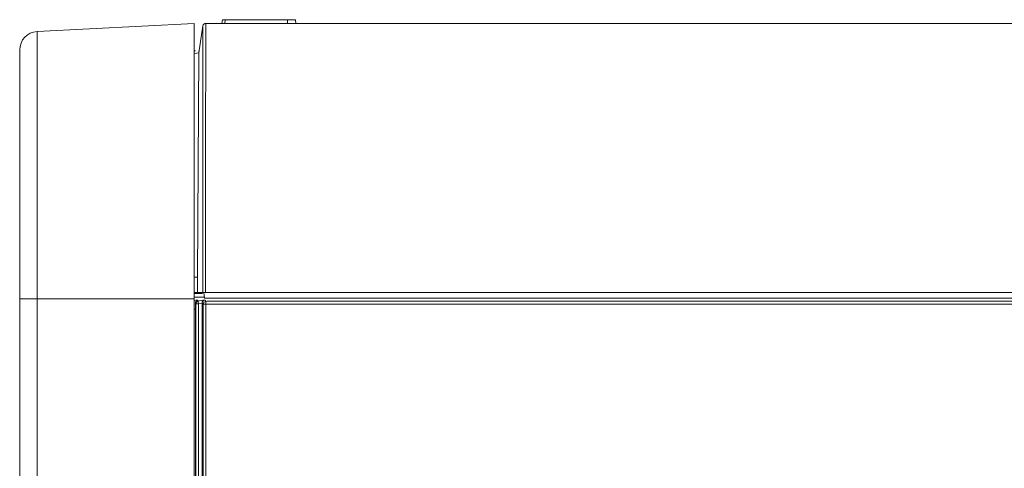
# Model space of a CAD drawing. Units: inches. Extents: x -1.8 to 86.1, y -8 to 57.9.
# Drawn here: x 43.1 to 47.4, y 38.9 to 40.8 of the extents above; entities that cross this region are included whole.
import ezdxf

# ---------------------------------------------------------------- set-up
doc = ezdxf.new("R2010")
doc.units = ezdxf.units.IN
doc.header["$MEASUREMENT"] = 0
doc.linetypes.add('DCAD_CONTINUOUS', pattern=[0])
for name, color, linetype, lineweight in [('339-REAR_COVER-S', 7, 'DCAD_CONTINUOUS', 0), ('339-SIDE_COVER_A', 7, 'DCAD_CONTINUOUS', 0), ('339-TOP_COVER_-N', 7, 'DCAD_CONTINUOUS', 0), ('DEFAULT', 7, 'DCAD_CONTINUOUS', 0)]:
    doc.layers.add(name, color=color, linetype=linetype, lineweight=lineweight)

# ---------------------------------------------------------------- blocks, each defined once
blk = doc.blocks.new('SE1')
at = {"layer": '339-REAR_COVER-S', "color": 7, "linetype": 'DCAD_CONTINUOUS', "lineweight": 0, "ltscale": 0.024566}
for p, q in [((44.0059, 40.8498), (44.0042, 40.834)), ((44.0177, 40.8498), (44.0059, 40.8498)), ((44.0177, 40.8498), (44.016, 40.834)), ((44.0177, 40.8498), (44.2843, 40.8498)), ((44.2851, 40.834), (44.2843, 40.8498)), ((44.2843, 40.8498), (44.3196, 40.8498)), ((44.3196, 40.8498), (44.3204, 40.834)), ((43.9228, 40.8241), (43.9047, 40.7083)), ((43.9345, 40.834), (49.9971, 40.834)), ((43.9047, 40.7083), (43.8851, 40.7048)), ((43.9047, 40.7083), (43.8992, 39.7486)), ((43.9059, 40.7161), (43.9047, 40.7083)), ((43.8992, 39.7486), (43.8851, 39.7484)), ((43.8992, 39.7486), (43.8989, 39.6824)), ((43.8851, 39.6824), (43.8989, 39.6824)), ((43.8989, 39.6824), (43.922, 39.6824)), ((43.9336, 39.6824), (43.922, 39.6824)), ((43.9291, 39.6588), (43.927, 39.6824)), ((49.9971, 39.6824), (43.9336, 39.6824)), ((50.0014, 39.6588), (43.9291, 39.6588))]:
    blk.add_line(p, q, dxfattribs=at)
at = {"layer": '339-REAR_COVER-S', "color": 7, "linetype": 'DCAD_CONTINUOUS', "lineweight": 0, "ltscale": 0.024566, "flags": 128}
blk.add_lwpolyline([(43.9345, 40.834), (43.9345, 40.834), (43.9345, 40.8337), (43.9345, 40.8333), (43.9346, 40.8328), (43.9346, 40.8321), (43.9346, 40.8313), (43.9346, 40.8303), (43.9346, 40.8291), (43.9346, 40.8278), (43.9346, 40.8264), (43.9346, 40.8248), (43.9346, 40.8231), (43.9346, 40.8212), (43.9346, 40.8191), (43.9346, 40.8169), (43.9346, 40.8146), (43.9346, 40.8121), (43.9346, 40.8095), (43.9346, 40.8067), (43.9346, 40.8037), (43.9346, 40.8006), (43.9346, 40.7974), (43.9346, 40.794), (43.9346, 40.7904), (43.9346, 40.7867), (43.9346, 40.7829), (43.9346, 40.7789), (43.9346, 40.7748), (43.9346, 40.7705), (43.9346, 40.766), (43.9346, 40.7615), (43.9346, 40.7568), (43.9346, 40.7519), (43.9346, 40.7469), (43.9346, 40.7418), (43.9346, 40.7365), (43.9346, 40.7311), (43.9346, 40.7256), (43.9346, 40.7199), (43.9346, 40.7141), (43.9346, 40.7081), (43.9345, 40.7021), (43.9345, 40.6959), (43.9345, 40.6895), (43.9345, 40.6831), (43.9345, 40.6765), (43.9345, 40.6697), (43.9345, 40.6629), (43.9345, 40.6559), (43.9345, 40.6487), (43.9345, 40.6415), (43.9345, 40.6341), (43.9345, 40.6266), (43.9345, 40.6189), (43.9345, 40.6111), (43.9345, 40.6031), (43.9345, 40.5951), (43.9345, 40.5869), (43.9345, 40.5785), (43.9345, 40.5701), (43.9345, 40.5615), (43.9345, 40.5529), (43.9345, 40.5441), (43.9344, 40.5352), (43.9344, 40.5262), (43.9344, 40.5171), (43.9344, 40.5079), (43.9344, 40.4986), (43.9344, 40.4892), (43.9344, 40.4797), (43.9344, 40.4701), (43.9344, 40.4604), (43.9344, 40.4506), (43.9344, 40.4407), (43.9344, 40.4308), (43.9344, 40.4207), (43.9344, 40.4105), (43.9344, 40.4002), (43.9344, 40.3898), (43.9344, 40.3793), (43.9344, 40.3686), (43.9343, 40.3579), (43.9343, 40.3471), (43.9343, 40.3362), (43.9343, 40.3252), (43.9343, 40.3141), (43.9343, 40.3029), (43.9343, 40.2916), (43.9343, 40.2803), (43.9343, 40.2688), (43.9343, 40.2573), (43.9343, 40.2457), (43.9343, 40.234), (43.9343, 40.2222), (43.9343, 40.2104), (43.9343, 40.1985), (43.9343, 40.1866), (43.9343, 40.1746), (43.9342, 40.1625), (43.9342, 40.1504), (43.9342, 40.1382), (43.9342, 40.126), (43.9342, 40.1137), (43.9342, 40.1014), (43.9342, 40.089), (43.9342, 40.0766), (43.9342, 40.0641), (43.9342, 40.0516), (43.9342, 40.0389), (43.9342, 40.0263), (43.9342, 40.0135), (43.9342, 40.0008), (43.9342, 39.9879), (43.9342, 39.975), (43.9342, 39.9621), (43.9342, 39.9491), (43.9341, 39.936), (43.9341, 39.9229), (43.9341, 39.9097), (43.9341, 39.8965), (43.9341, 39.8832), (43.9342, 39.87), (43.9342, 39.8567), (43.9342, 39.8434), (43.9342, 39.8301), (43.9342, 39.8167), (43.9342, 39.8034), (43.9342, 39.79), (43.9342, 39.7766), (43.9342, 39.7632), (43.9341, 39.7498), (43.9341, 39.7363), (43.934, 39.7229), (43.9339, 39.7094), (43.9337, 39.6959), (43.9336, 39.6824)], dxfattribs=at)
at = {"layer": '339-REAR_COVER-S', "color": 7, "linetype": 'DCAD_CONTINUOUS', "lineweight": 0, "ltscale": 0.024566}
for centre, radius, start, end in [((-359.8276, 40.5445), 403.7505, 359.877662, 0.039606), ((43.9345, 40.8222), 0.0118, 90, 171.2547), ((43.9345, 40.8222), 0.0118, 90, 171.0995)]:
    blk.add_arc(centre, radius, start, end, dxfattribs=at)
at = {"layer": '339-SIDE_COVER_A', "color": 7, "linetype": 'DCAD_CONTINUOUS', "lineweight": 0, "ltscale": 0.024566}
for p, q in [((43.8851, 39.6784), (43.9213, 39.6784)), ((43.8851, 39.6627), (43.9288, 39.6627)), ((43.8923, 39.6344), (43.8922, 39.6345)), ((43.9041, 39.6344), (43.8923, 39.6344)), ((43.8923, 38.7484), (43.8923, 39.6344)), ((43.8994, 39.6503), (43.8999, 39.6503)), ((43.9016, 39.6461), (43.9018, 39.6459)), ((43.9041, 39.6344), (43.9018, 39.6459)), ((43.9192, 39.6369), (43.9041, 39.6344)), ((43.9041, 39.6344), (43.9041, 38.7484)), ((43.9192, 39.6382), (43.9192, 39.6369)), ((43.9192, 38.7499), (43.9192, 39.6369)), ((43.9238, 38.7545), (43.9238, 39.633)), ((43.9356, 39.633), (43.9238, 39.633)), ((43.9356, 39.633), (43.9352, 39.6446)), ((43.9356, 39.633), (43.9356, 38.7545)), ((43.9425, 39.6447), (49.9922, 39.6447)), ((43.8916, 39.6105), (43.8916, 38.7298))]:
    blk.add_line(p, q, dxfattribs=at)
at = {"layer": '339-SIDE_COVER_A', "color": 7, "linetype": 'DCAD_CONTINUOUS', "lineweight": 0, "ltscale": 0.024566, "flags": 128}
for points in [[(43.9016, 39.6461), (43.8948, 39.642), (43.8922, 39.6345)], [(43.9018, 39.6459), (43.895, 39.6418), (43.8923, 39.6344)], [(43.8999, 39.6503), (43.8999, 39.6501), (43.9, 39.6499), (43.9, 39.6496), (43.9001, 39.6494), (43.9001, 39.6492), (43.9002, 39.649), (43.9003, 39.6488), (43.9003, 39.6486), (43.9004, 39.6484), (43.9004, 39.6482), (43.9005, 39.648), (43.9006, 39.6478), (43.9006, 39.6476), (43.9007, 39.6474), (43.9008, 39.6473), (43.9009, 39.6471), (43.9009, 39.647), (43.901, 39.6468), (43.9011, 39.6467), (43.9012, 39.6465), (43.9013, 39.6464), (43.9014, 39.6463), (43.9015, 39.6462), (43.9016, 39.6461)], [(43.9238, 39.633), (43.9237, 39.6332), (43.9236, 39.6334), (43.9235, 39.6336), (43.9235, 39.6338), (43.9234, 39.634), (43.9233, 39.6342), (43.9232, 39.6344), (43.9231, 39.6346), (43.9231, 39.6348), (43.923, 39.635), (43.9229, 39.6352), (43.9228, 39.6353), (43.9227, 39.6355), (43.9227, 39.6356), (43.9226, 39.6358), (43.9225, 39.6359), (43.9224, 39.6361), (43.9223, 39.6362), (43.9222, 39.6363), (43.9222, 39.6365), (43.9221, 39.6366), (43.922, 39.6367), (43.9219, 39.6368), (43.9218, 39.6369), (43.9218, 39.637), (43.9217, 39.6371), (43.9216, 39.6372), (43.9215, 39.6372), (43.9214, 39.6373), (43.9214, 39.6374), (43.9213, 39.6374), (43.9212, 39.6374), (43.9211, 39.6375), (43.921, 39.6375), (43.9209, 39.6375), (43.9209, 39.6375), (43.9208, 39.6375), (43.9207, 39.6376), (43.9206, 39.6376), (43.9205, 39.6376), (43.9205, 39.6376), (43.9204, 39.6376), (43.9203, 39.6377), (43.9202, 39.6377), (43.9201, 39.6377), (43.92, 39.6377), (43.92, 39.6378), (43.9199, 39.6378), (43.9198, 39.6378), (43.9197, 39.6379), (43.9196, 39.6379), (43.9196, 39.638), (43.9195, 39.638), (43.9194, 39.6381), (43.9193, 39.6381), (43.9192, 39.6382)], [(43.9352, 39.6446), (43.9272, 39.6411), (43.9238, 39.633)], [(43.9309, 39.6491), (43.9309, 39.6491), (43.931, 39.6491), (43.931, 39.6491), (43.9311, 39.6491), (43.9311, 39.6491), (43.9312, 39.6491), (43.9313, 39.6491), (43.9313, 39.6491), (43.9314, 39.6491), (43.9314, 39.6491), (43.9315, 39.649), (43.9315, 39.649), (43.9316, 39.649), (43.9316, 39.649), (43.9317, 39.649), (43.9317, 39.6489), (43.9318, 39.6489), (43.9318, 39.6489), (43.9319, 39.6489), (43.9319, 39.6488), (43.932, 39.6488), (43.932, 39.6488), (43.9321, 39.6487), (43.9321, 39.6487), (43.9322, 39.6487), (43.9322, 39.6486), (43.9323, 39.6486), (43.9323, 39.6485), (43.9324, 39.6485), (43.9324, 39.6485), (43.9325, 39.6484), (43.9325, 39.6484), (43.9326, 39.6483), (43.9326, 39.6483), (43.9327, 39.6483), (43.9327, 39.6482), (43.9328, 39.6482), (43.9328, 39.6481), (43.9329, 39.6481), (43.9329, 39.648), (43.933, 39.648), (43.933, 39.6479), (43.9331, 39.6479), (43.9331, 39.6478), (43.9331, 39.6477), (43.9332, 39.6477), (43.9332, 39.6476), (43.9333, 39.6476), (43.9333, 39.6475), (43.9334, 39.6475), (43.9334, 39.6474), (43.9335, 39.6473), (43.9335, 39.6473), (43.9336, 39.6472), (43.9336, 39.6472), (43.9337, 39.6471), (43.9337, 39.647), (43.9338, 39.647), (43.9338, 39.6469), (43.9339, 39.6468), (43.9339, 39.6468), (43.934, 39.6467), (43.934, 39.6466), (43.9341, 39.6466), (43.9341, 39.6465), (43.9342, 39.6464), (43.9342, 39.6463), (43.9343, 39.6463), (43.9343, 39.6462), (43.9343, 39.6461), (43.9344, 39.646), (43.9344, 39.646), (43.9345, 39.6459), (43.9345, 39.6458), (43.9346, 39.6457), (43.9346, 39.6457), (43.9347, 39.6456), (43.9347, 39.6455), (43.9348, 39.6454), (43.9348, 39.6453), (43.9349, 39.6452), (43.9349, 39.6452), (43.935, 39.6451), (43.935, 39.645), (43.9351, 39.6449), (43.9351, 39.6448), (43.9352, 39.6447), (43.9352, 39.6446)], [(49.9971, 39.633), (49.9593, 39.6331), (49.9214, 39.6331), (49.8835, 39.6331), (49.8456, 39.6331), (49.8077, 39.6331), (49.7698, 39.6331), (49.7319, 39.6331), (49.6941, 39.6331), (49.6562, 39.6331), (49.6183, 39.6331), (49.5804, 39.6331), (49.5425, 39.6331), (49.5046, 39.6331), (49.4668, 39.6331), (49.4289, 39.6331), (49.391, 39.6331), (49.3531, 39.6331), (49.3152, 39.6331), (49.2773, 39.6331), (49.2394, 39.6331), (49.2016, 39.6331), (49.1637, 39.6331), (49.1258, 39.6331), (49.0879, 39.6331), (49.05, 39.6331), (49.0121, 39.6331), (48.9743, 39.6331), (48.9364, 39.6331), (48.8985, 39.6331), (48.8606, 39.6331), (48.8227, 39.6331), (48.7848, 39.6331), (48.7469, 39.6331), (48.7091, 39.6331), (48.6712, 39.6331), (48.6333, 39.6331), (48.5954, 39.6331), (48.5575, 39.6331), (48.5196, 39.6331), (48.4817, 39.6331), (48.4439, 39.6331), (48.406, 39.6331), (48.3681, 39.6331), (48.3302, 39.6331), (48.2923, 39.6331), (48.2544, 39.6331), (48.2166, 39.6331), (48.1787, 39.6331), (48.1408, 39.6331), (48.1029, 39.6331), (48.065, 39.6331), (48.0271, 39.6331), (47.9892, 39.6331), (47.9514, 39.6331), (47.9135, 39.6331), (47.8756, 39.6331), (47.8377, 39.6331), (47.7998, 39.6331), (47.7619, 39.6331), (47.7241, 39.6331), (47.6862, 39.6331), (47.6483, 39.6331), (47.6104, 39.6331), (47.5725, 39.6331), (47.5346, 39.6331), (47.4967, 39.6331), (47.4589, 39.6331), (47.421, 39.6331), (47.3831, 39.6331), (47.3452, 39.6331), (47.3073, 39.6331), (47.2694, 39.6331), (47.2315, 39.6331), (47.1937, 39.6331), (47.1558, 39.6331), (47.1179, 39.6331), (47.08, 39.6331), (47.0421, 39.6331), (47.0042, 39.6331), (46.9664, 39.6331), (46.9285, 39.6331), (46.8906, 39.6331), (46.8527, 39.6331), (46.8148, 39.6331), (46.7769, 39.6331), (46.739, 39.6331), (46.7012, 39.6331), (46.6633, 39.6331), (46.6254, 39.6331), (46.5875, 39.6331), (46.5496, 39.6331), (46.5117, 39.6331), (46.4739, 39.6331), (46.436, 39.6331), (46.3981, 39.6331), (46.3602, 39.6331), (46.3223, 39.6331), (46.2844, 39.6331), (46.2465, 39.6331), (46.2087, 39.6331), (46.1708, 39.6331), (46.1329, 39.6331), (46.095, 39.6331), (46.0571, 39.6331), (46.0192, 39.6331), (45.9813, 39.6331), (45.9435, 39.6331), (45.9056, 39.6331), (45.8677, 39.6331), (45.8298, 39.6331), (45.7919, 39.6331), (45.754, 39.6331), (45.7162, 39.6331), (45.6783, 39.6331), (45.6404, 39.6331), (45.6025, 39.6331), (45.5646, 39.6331), (45.5267, 39.6331), (45.4888, 39.6331), (45.451, 39.6331), (45.4131, 39.6331), (45.3752, 39.6331), (45.3373, 39.6331), (45.2994, 39.6331), (45.2615, 39.6331), (45.2237, 39.6331), (45.1858, 39.6331), (45.1479, 39.6331), (45.11, 39.6331), (45.0721, 39.6331), (45.0342, 39.6331), (44.9963, 39.6331), (44.9585, 39.6331), (44.9206, 39.6331), (44.8827, 39.6331), (44.8448, 39.6331), (44.8069, 39.6331), (44.769, 39.6331), (44.7311, 39.6331), (44.6933, 39.6331), (44.6554, 39.6331), (44.6175, 39.6331), (44.5796, 39.6331), (44.5417, 39.6331), (44.5038, 39.6331), (44.466, 39.6331), (44.4281, 39.6331), (44.3902, 39.6331), (44.3523, 39.6331), (44.3144, 39.6331), (44.2765, 39.6331), (44.2386, 39.6331), (44.2008, 39.6331), (44.1629, 39.6331), (44.125, 39.6331), (44.0871, 39.6331), (44.0492, 39.6331), (44.0113, 39.6331), (43.9735, 39.6331), (43.9356, 39.633)]]:
    blk.add_lwpolyline(points, dxfattribs=at)
at = {"layer": '339-SIDE_COVER_A', "color": 7, "linetype": 'DCAD_CONTINUOUS', "lineweight": 0, "ltscale": 0.024566}
for centre, radius, start, end in [((43.8808, 39.7644), 0.1156, 272.1199, 279.2613), ((43.9062, 39.6367), 0.015, 114.679, 182.6774), ((43.8981, 39.6398), 0.00787, 208.5778, 221.4906), ((43.2969, 39.6118), 0.5947, 359.8817, 2.3354), ((43.9922, 39.1734), 0.481, 97.5842, 100.8323), ((43.9314, 39.6384), 0.0122, 102.7713, 181.0668), ((43.9314, 39.6529), 0.00383, 224.284, 261.3194), ((43.9411, 39.4115), 0.2332, 89.6726, 91.4452), ((43.802, 45.5023), 5.8925, 270.80765, 270.87152)]:
    blk.add_arc(centre, radius, start, end, dxfattribs=at)
at = {"layer": '339-TOP_COVER_-N', "color": 7, "linetype": 'DCAD_CONTINUOUS', "lineweight": 0, "ltscale": 0.024566}
for p, q in [((43.8851, 40.834), (43.2128, 40.7988)), ((43.8851, 39.6549), (43.8851, 40.834)), ((43.2128, 40.7988), (43.2128, 39.6549)), ((43.1383, 39.6549), (43.1383, 40.7203)), ((43.8912, 40.7163), (43.8851, 40.716)), ((43.1383, 19.3337), (43.1383, 39.6549)), ((43.2128, 39.6549), (43.1383, 39.6549)), ((43.8851, 39.6549), (43.2128, 39.6549)), ((43.2128, 39.6549), (43.2128, 19.3337)), ((43.8851, 19.3337), (43.8851, 39.6549))]:
    blk.add_line(p, q, dxfattribs=at)
blk.add_arc((43.2169, 40.7203), 0.0786, 93, 180, dxfattribs=at)

msp = doc.modelspace()

# ---------------------------------------------------------------- block references
at = {"layer": 'DEFAULT', "lineweight": 0}
msp.add_blockref('SE1', (0, 0), dxfattribs=at).dxf.unprotected_set("ltscale", 0)

doc.saveas('drawing.dxf')
